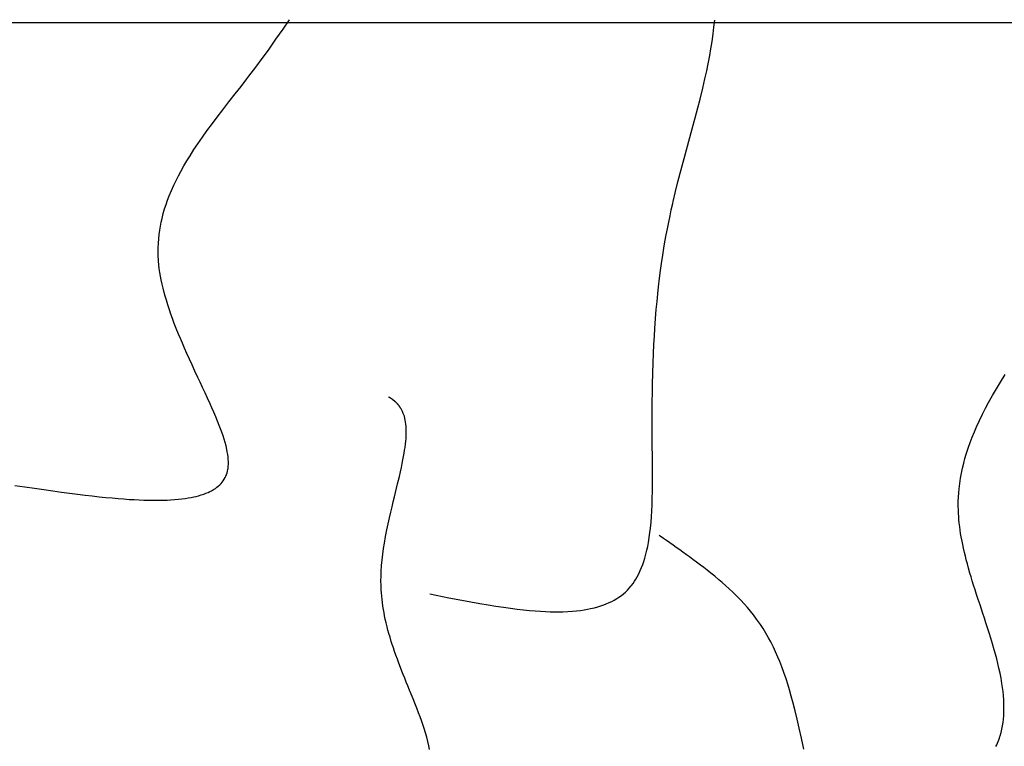
# Model space of a CAD drawing. Extents: x 26784 to 59774, y -6217 to -997.
# Drawn here: x 29578 to 29776, y -3473 to -3327 of the extents above; entities that cross this region are included whole.
import ezdxf

# ---------------------------------------------------------------- set-up
doc = ezdxf.new("R2010")
doc.units = 0
doc.header["$MEASUREMENT"] = 0
doc.layers.get('0').update_dxf_attribs({"linetype": 'CONTINUOUS'})

msp = doc.modelspace()

# ---------------------------------------------------------------- linework, layer by layer
at = {"color": 252, "linetype": 'Continuous'}
for p, q in [((29631.15, -3329.14), (29632.47, -3327.22)), ((29717.62, -3328.72), (29717.76, -3327.31)), ((30002.51, -3327.83), (28002.51, -3327.83)), ((29629.73, -3331.16), (29631.15, -3329.14)), ((29717.45, -3330.09), (29717.62, -3328.72)), ((29628.2, -3333.31), (29629.73, -3331.16)), ((29717.24, -3331.59), (29717.45, -3330.09)), ((29716.77, -3334.42), (29717, -3333.07)), ((29717, -3333.07), (29717.24, -3331.59)), ((29625.68, -3336.74), (29626.98, -3334.99)), ((29626.98, -3334.99), (29628.2, -3333.31)), ((29716.45, -3336.05), (29716.77, -3334.42)), ((29624.3, -3338.56), (29625.68, -3336.74)), ((29716.17, -3337.47), (29716.45, -3336.05)), ((29622.73, -3340.59), (29623.91, -3339.07)), ((29623.91, -3339.07), (29624.3, -3338.56)), ((29624.3, -3338.56), (29624.3, -3338.56)), ((29715.38, -3340.97), (29715.81, -3339.1)), ((29715.81, -3339.1), (29716.17, -3337.47)), ((29621.57, -3342.07), (29622.73, -3340.59)), ((29714.85, -3343.13), (29715.38, -3340.97)), ((29620.3, -3343.7), (29621.57, -3342.07)), ((29619.05, -3345.3), (29620.3, -3343.7)), ((29713.87, -3346.92), (29714.39, -3344.93)), ((29714.39, -3344.93), (29714.85, -3343.13)), ((29616.96, -3348.05), (29617.93, -3346.77)), ((29617.93, -3346.77), (29619.05, -3345.3)), ((29713.27, -3349.14), (29713.87, -3346.92)), ((29615.87, -3349.53), (29616.96, -3348.05)), ((29614.02, -3352.15), (29614.98, -3350.77)), ((29614.98, -3350.77), (29615.87, -3349.53)), ((29712.6, -3351.58), (29713.27, -3349.14)), ((29613.27, -3353.28), (29614.02, -3352.15)), ((29711.85, -3354.3), (29712.6, -3351.58)), ((29611.87, -3355.5), (29612.48, -3354.51)), ((29612.48, -3354.51), (29613.27, -3353.28)), ((29711.04, -3357.3), (29711.85, -3354.3)), ((29610.62, -3357.66), (29611.25, -3356.54)), ((29611.25, -3356.54), (29611.87, -3355.5)), ((29609.68, -3359.47), (29610.15, -3358.54)), ((29610.15, -3358.54), (29610.62, -3357.66)), ((29710.4, -3359.73), (29711.04, -3357.3)), ((29608.75, -3361.47), (29609.21, -3360.44)), ((29609.21, -3360.44), (29609.68, -3359.47)), ((29709.92, -3361.65), (29710.4, -3359.73)), ((29607.99, -3363.39), (29608.31, -3362.55)), ((29608.31, -3362.55), (29608.75, -3361.47)), ((29709.43, -3363.68), (29709.92, -3361.65)), ((29607.38, -3365.17), (29607.68, -3364.26)), ((29607.68, -3364.26), (29607.99, -3363.39)), ((29709.06, -3365.34), (29709.34, -3364.1)), ((29709.34, -3364.1), (29709.43, -3363.68)), ((29709.43, -3363.68), (29709.43, -3363.68)), ((29606.86, -3367.1), (29607.11, -3366.12)), ((29607.11, -3366.12), (29607.38, -3365.17)), ((29708.53, -3367.86), (29708.8, -3366.54)), ((29708.8, -3366.54), (29709.06, -3365.34)), ((29606.4, -3369.46), (29606.53, -3368.65)), ((29606.53, -3368.65), (29606.69, -3367.86)), ((29606.69, -3367.86), (29606.86, -3367.1)), ((29708.27, -3369.16), (29708.53, -3367.86)), ((29606.19, -3371.16), (29606.28, -3370.3)), ((29606.28, -3370.3), (29606.4, -3369.46)), ((29707.79, -3371.78), (29708.05, -3370.34)), ((29708.05, -3370.34), (29708.27, -3369.16)), ((29606.09, -3372.97), (29606.13, -3372.05)), ((29606.13, -3372.05), (29606.19, -3371.16)), ((29707.58, -3373.03), (29707.79, -3371.78)), ((29606.09, -3373.92), (29606.09, -3372.97)), ((29606.11, -3374.66), (29606.09, -3373.92)), ((29606.15, -3375.41), (29606.11, -3374.66)), ((29707.11, -3376.13), (29707.35, -3374.47)), ((29707.35, -3374.47), (29707.58, -3373.03)), ((29606.17, -3375.65), (29606.15, -3375.41)), ((29606.15, -3375.41), (29606.15, -3375.41)), ((29606.24, -3376.38), (29606.17, -3375.65)), ((29606.32, -3377.1), (29606.24, -3376.38)), ((29706.91, -3377.52), (29707.11, -3376.13)), ((29606.44, -3377.9), (29606.32, -3377.1)), ((29606.57, -3378.68), (29606.44, -3377.9)), ((29606.7, -3379.4), (29606.57, -3378.68)), ((29706.71, -3379.07), (29706.91, -3377.52)), ((29606.89, -3380.28), (29606.7, -3379.4)), ((29607.07, -3381.04), (29606.89, -3380.28)), ((29706.51, -3380.79), (29706.71, -3379.07)), ((29607.29, -3381.92), (29607.07, -3381.04)), ((29607.49, -3382.66), (29607.29, -3381.92)), ((29706.2, -3383.72), (29706.36, -3382.2)), ((29706.36, -3382.2), (29706.51, -3380.79)), ((29607.73, -3383.49), (29607.49, -3382.66)), ((29608.02, -3384.4), (29607.73, -3383.49)), ((29608.35, -3385.42), (29608.02, -3384.4)), ((29706.05, -3385.37), (29706.2, -3383.72)), ((29608.64, -3386.25), (29608.35, -3385.42)), ((29608.96, -3387.15), (29608.64, -3386.25)), ((29705.91, -3387.17), (29706.05, -3385.37)), ((29609.32, -3388.12), (29608.96, -3387.15)), ((29609.73, -3389.16), (29609.32, -3388.12)), ((29705.76, -3389.13), (29705.91, -3387.17)), ((29610.18, -3390.29), (29609.73, -3389.16)), ((29610.55, -3391.18), (29610.18, -3390.29)), ((29705.67, -3390.7), (29705.76, -3389.13)), ((29610.96, -3392.13), (29610.55, -3391.18)), ((29611.39, -3393.13), (29610.96, -3392.13)), ((29705.49, -3394.15), (29705.57, -3392.37)), ((29705.57, -3392.37), (29705.67, -3390.7)), ((29611.86, -3394.18), (29611.39, -3393.13)), ((29612.36, -3395.29), (29611.86, -3394.18)), ((29705.41, -3396.06), (29705.49, -3394.15)), ((29612.89, -3396.45), (29612.36, -3395.29)), ((29613.46, -3397.68), (29612.89, -3396.45)), ((29705.35, -3398.1), (29705.41, -3396.06)), ((29614.05, -3398.96), (29613.46, -3397.68)), ((29705.29, -3400.29), (29705.35, -3398.1)), ((29775.09, -3399.95), (29776.08, -3398.36)), ((29614.52, -3399.95), (29614.05, -3398.96)), ((29615, -3400.98), (29614.52, -3399.95)), ((29705.26, -3402.02), (29705.29, -3400.29)), ((29774.33, -3401.23), (29775.09, -3399.95)), ((29615.49, -3402.04), (29615, -3400.98)), ((29615.99, -3403.13), (29615.49, -3402.04)), ((29705.24, -3403.85), (29705.26, -3402.02)), ((29773.54, -3402.58), (29774.33, -3401.23)), ((29616.5, -3404.24), (29615.99, -3403.13)), ((29616.88, -3405.09), (29616.5, -3404.24)), ((29652.35, -3402.9), (29652.33, -3402.89)), ((29652.38, -3402.92), (29652.35, -3402.9)), ((29652.4, -3402.93), (29652.38, -3402.92)), ((29652.43, -3402.95), (29652.4, -3402.93)), ((29652.45, -3402.96), (29652.43, -3402.95)), ((29652.48, -3402.98), (29652.45, -3402.96)), ((29652.51, -3402.99), (29652.48, -3402.98)), ((29652.53, -3403.01), (29652.51, -3402.99)), ((29652.56, -3403.03), (29652.53, -3403.01)), ((29652.58, -3403.04), (29652.56, -3403.03)), ((29652.61, -3403.06), (29652.58, -3403.04)), ((29652.63, -3403.07), (29652.61, -3403.06)), ((29652.66, -3403.09), (29652.63, -3403.07)), ((29652.68, -3403.1), (29652.66, -3403.09)), ((29652.71, -3403.12), (29652.68, -3403.1)), ((29652.73, -3403.14), (29652.71, -3403.12)), ((29652.76, -3403.15), (29652.73, -3403.14)), ((29652.78, -3403.17), (29652.76, -3403.15)), ((29652.81, -3403.19), (29652.78, -3403.17)), ((29652.83, -3403.2), (29652.81, -3403.19)), ((29652.86, -3403.22), (29652.83, -3403.2)), ((29652.88, -3403.23), (29652.86, -3403.22)), ((29652.91, -3403.25), (29652.88, -3403.23)), ((29652.93, -3403.27), (29652.91, -3403.25)), ((29652.96, -3403.29), (29652.93, -3403.27)), ((29652.98, -3403.3), (29652.96, -3403.29)), ((29653.01, -3403.32), (29652.98, -3403.3)), ((29653.03, -3403.34), (29653.01, -3403.32)), ((29653.05, -3403.35), (29653.03, -3403.34)), ((29653.08, -3403.37), (29653.05, -3403.35)), ((29653.1, -3403.39), (29653.08, -3403.37)), ((29653.13, -3403.41), (29653.1, -3403.39)), ((29653.15, -3403.42), (29653.13, -3403.41)), ((29653.18, -3403.44), (29653.15, -3403.42)), ((29653.2, -3403.46), (29653.18, -3403.44)), ((29653.22, -3403.48), (29653.2, -3403.46)), ((29653.25, -3403.5), (29653.22, -3403.48)), ((29653.27, -3403.51), (29653.25, -3403.5)), ((29653.29, -3403.53), (29653.27, -3403.51)), ((29653.32, -3403.55), (29653.29, -3403.53)), ((29653.34, -3403.57), (29653.32, -3403.55)), ((29653.36, -3403.59), (29653.34, -3403.57)), ((29653.39, -3403.61), (29653.36, -3403.59)), ((29653.41, -3403.63), (29653.39, -3403.61)), ((29653.43, -3403.64), (29653.41, -3403.63)), ((29653.46, -3403.66), (29653.43, -3403.64)), ((29653.48, -3403.68), (29653.46, -3403.66)), ((29653.5, -3403.7), (29653.48, -3403.68)), ((29653.53, -3403.72), (29653.5, -3403.7)), ((29653.55, -3403.74), (29653.53, -3403.72)), ((29653.57, -3403.76), (29653.55, -3403.74)), ((29653.59, -3403.78), (29653.57, -3403.76)), ((29653.62, -3403.8), (29653.59, -3403.78)), ((29653.64, -3403.82), (29653.62, -3403.8)), ((29653.66, -3403.84), (29653.64, -3403.82)), ((29653.68, -3403.86), (29653.66, -3403.84)), ((29653.71, -3403.88), (29653.68, -3403.86)), ((29653.73, -3403.9), (29653.71, -3403.88)), ((29653.75, -3403.92), (29653.73, -3403.9)), ((29653.77, -3403.94), (29653.75, -3403.92)), ((29653.79, -3403.96), (29653.77, -3403.94)), ((29653.82, -3403.99), (29653.79, -3403.96)), ((29653.85, -3404.02), (29653.82, -3403.99)), ((29653.88, -3404.05), (29653.85, -3404.02)), ((29653.91, -3404.07), (29653.88, -3404.05)), ((29653.94, -3404.1), (29653.91, -3404.07)), ((29653.97, -3404.13), (29653.94, -3404.1)), ((29653.99, -3404.16), (29653.97, -3404.13)), ((29654.02, -3404.19), (29653.99, -3404.16)), ((29654.05, -3404.22), (29654.02, -3404.19)), ((29654.08, -3404.25), (29654.05, -3404.22)), ((29654.1, -3404.28), (29654.08, -3404.25)), ((29654.13, -3404.31), (29654.1, -3404.28)), ((29654.16, -3404.34), (29654.13, -3404.31)), ((29654.19, -3404.37), (29654.16, -3404.34)), ((29654.21, -3404.4), (29654.19, -3404.37)), ((29705.22, -3405.78), (29705.24, -3403.85)), ((29772.13, -3405.15), (29772.73, -3404.02)), ((29772.73, -3404.02), (29773.54, -3402.58)), ((29617.26, -3405.96), (29616.88, -3405.09)), ((29617.63, -3406.84), (29617.26, -3405.96)), ((29654.24, -3404.43), (29654.21, -3404.4)), ((29654.27, -3404.46), (29654.24, -3404.43)), ((29654.29, -3404.49), (29654.27, -3404.46)), ((29654.32, -3404.52), (29654.29, -3404.49)), ((29654.34, -3404.56), (29654.32, -3404.52)), ((29654.37, -3404.59), (29654.34, -3404.56)), ((29654.4, -3404.62), (29654.37, -3404.59)), ((29654.42, -3404.65), (29654.4, -3404.62)), ((29654.45, -3404.68), (29654.42, -3404.65)), ((29654.48, -3404.73), (29654.45, -3404.68)), ((29654.51, -3404.77), (29654.48, -3404.73)), ((29654.55, -3404.82), (29654.51, -3404.77)), ((29654.58, -3404.86), (29654.55, -3404.82)), ((29654.61, -3404.91), (29654.58, -3404.86)), ((29654.64, -3404.95), (29654.61, -3404.91)), ((29654.67, -3405), (29654.64, -3404.95)), ((29654.7, -3405.05), (29654.67, -3405)), ((29654.74, -3405.11), (29654.7, -3405.05)), ((29654.78, -3405.17), (29654.74, -3405.11)), ((29654.82, -3405.24), (29654.78, -3405.17)), ((29654.86, -3405.3), (29654.82, -3405.24)), ((29654.91, -3405.39), (29654.86, -3405.3)), ((29655, -3405.55), (29654.91, -3405.39)), ((29655.13, -3405.82), (29655, -3405.55)), ((29655, -3405.55), (29655, -3405.55)), ((29655.28, -3406.17), (29655.13, -3405.82)), ((29655.39, -3406.47), (29655.28, -3406.17)), ((29705.22, -3407.82), (29705.22, -3405.78)), ((29770.91, -3407.58), (29771.52, -3406.33)), ((29771.52, -3406.33), (29772.13, -3405.15)), ((29618, -3407.73), (29617.63, -3406.84)), ((29618.36, -3408.63), (29618, -3407.73)), ((29655.49, -3406.77), (29655.39, -3406.47)), ((29655.59, -3407.19), (29655.49, -3406.77)), ((29655.68, -3407.57), (29655.59, -3407.19)), ((29655.73, -3407.92), (29655.68, -3407.57)), ((29655.79, -3408.33), (29655.73, -3407.92)), ((29705.23, -3409.97), (29705.22, -3407.82)), ((29770.31, -3408.88), (29770.91, -3407.58)), ((29618.61, -3409.3), (29618.36, -3408.63)), ((29618.86, -3409.98), (29618.61, -3409.3)), ((29619.1, -3410.67), (29618.86, -3409.98)), ((29655.83, -3408.82), (29655.79, -3408.33)), ((29655.86, -3409.24), (29655.83, -3408.82)), ((29655.85, -3410.71), (29655.86, -3410.26)), ((29655.87, -3409.71), (29655.86, -3409.24)), ((29655.86, -3410.26), (29655.87, -3409.71)), ((29705.25, -3412.25), (29705.23, -3409.97)), ((29769.44, -3410.95), (29769.87, -3409.89)), ((29769.87, -3409.89), (29770.31, -3408.88)), ((29619.32, -3411.35), (29619.1, -3410.67)), ((29619.52, -3412.03), (29619.32, -3411.35)), ((29619.7, -3412.72), (29619.52, -3412.03)), ((29655.71, -3412.37), (29655.77, -3411.76)), ((29655.77, -3411.76), (29655.82, -3411.21)), ((29655.82, -3411.21), (29655.85, -3410.71)), ((29705.25, -3412.84), (29705.25, -3412.25)), ((29705.25, -3412.25), (29705.25, -3412.25)), ((29768.62, -3413.17), (29769.02, -3412.04)), ((29769.02, -3412.04), (29769.44, -3410.95)), ((29619.86, -3413.39), (29619.7, -3412.72)), ((29619.96, -3413.9), (29619.86, -3413.39)), ((29620.05, -3414.4), (29619.96, -3413.9)), ((29655.34, -3414.81), (29655.45, -3414.18)), ((29655.45, -3414.18), (29655.54, -3413.59)), ((29655.54, -3413.59), (29655.62, -3413.04)), ((29655.62, -3413.04), (29655.71, -3412.37)), ((29705.27, -3414.61), (29705.25, -3412.84)), ((29768.24, -3414.35), (29768.62, -3413.17)), ((29620.12, -3414.9), (29620.05, -3414.4)), ((29620.16, -3415.39), (29620.12, -3414.9)), ((29620.19, -3415.87), (29620.16, -3415.39)), ((29620.19, -3416.35), (29620.19, -3415.87)), ((29655.06, -3416.24), (29655.21, -3415.5)), ((29655.21, -3415.5), (29655.34, -3414.81)), ((29705.29, -3416.34), (29705.27, -3414.61)), ((29767.49, -3417.15), (29767.73, -3416.19)), ((29767.73, -3416.19), (29767.98, -3415.25)), ((29767.98, -3415.25), (29768.24, -3414.35)), ((29619.81, -3418.43), (29619.93, -3418.08)), ((29619.93, -3418.08), (29620.02, -3417.75)), ((29620.02, -3417.75), (29620.09, -3417.4)), ((29620.09, -3417.4), (29620.11, -3417.28)), ((29620.11, -3417.28), (29620.16, -3416.82)), ((29620.16, -3416.82), (29620.19, -3416.35)), ((29654.49, -3418.82), (29654.7, -3417.89)), ((29654.7, -3417.89), (29654.89, -3417.03)), ((29654.89, -3417.03), (29655.06, -3416.24)), ((29705.3, -3418.25), (29705.29, -3416.34)), ((29767.09, -3419.16), (29767.28, -3418.14)), ((29767.28, -3418.14), (29767.49, -3417.15)), ((29618.7, -3420.24), (29618.92, -3419.99)), ((29618.92, -3419.99), (29619.16, -3419.68)), ((29619.16, -3419.68), (29619.34, -3419.4)), ((29619.34, -3419.4), (29619.54, -3419.06)), ((29619.54, -3419.06), (29619.68, -3418.77)), ((29619.68, -3418.77), (29619.81, -3418.43)), ((29654.13, -3420.33), (29654.31, -3419.56)), ((29654.31, -3419.56), (29654.49, -3418.82)), ((29705.29, -3421.81), (29705.3, -3420.12)), ((29705.3, -3420.12), (29705.3, -3418.25)), ((29766.93, -3420.21), (29767.09, -3419.16)), ((29577.3, -3420.61), (29579.32, -3420.91)), ((29579.32, -3420.91), (29581.26, -3421.2)), ((29581.26, -3421.2), (29583.14, -3421.47)), ((29583.14, -3421.47), (29584.94, -3421.72)), ((29584.94, -3421.72), (29586.66, -3421.96)), ((29586.66, -3421.96), (29588.32, -3422.18)), ((29615.68, -3422.2), (29616.09, -3422.03)), ((29616.09, -3422.03), (29616.46, -3421.86)), ((29616.46, -3421.86), (29616.8, -3421.68)), ((29616.8, -3421.68), (29617.21, -3421.45)), ((29617.21, -3421.45), (29617.56, -3421.22)), ((29617.56, -3421.22), (29617.87, -3421)), ((29617.87, -3421), (29618.14, -3420.79)), ((29618.14, -3420.79), (29618.45, -3420.51)), ((29618.45, -3420.51), (29618.7, -3420.24)), ((29653.49, -3422.94), (29653.71, -3422.02)), ((29653.71, -3422.02), (29653.93, -3421.16)), ((29653.93, -3421.16), (29654.13, -3420.33)), ((29705.25, -3423.27), (29705.29, -3421.81)), ((29766.68, -3422.98), (29766.73, -3422.13)), ((29766.73, -3422.13), (29766.8, -3421.29)), ((29766.8, -3421.29), (29766.93, -3420.21)), ((29588.32, -3422.18), (29589.9, -3422.39)), ((29589.9, -3422.39), (29591.42, -3422.57)), ((29591.42, -3422.57), (29592.87, -3422.74)), ((29592.87, -3422.74), (29594.25, -3422.89)), ((29594.25, -3422.89), (29595.57, -3423.03)), ((29595.57, -3423.03), (29596.83, -3423.15)), ((29596.83, -3423.15), (29598.03, -3423.26)), ((29598.03, -3423.26), (29599.17, -3423.34)), ((29599.17, -3423.34), (29600.26, -3423.42)), ((29600.26, -3423.42), (29601.3, -3423.48)), ((29601.3, -3423.48), (29602.28, -3423.53)), ((29602.28, -3423.53), (29603.22, -3423.57)), ((29603.22, -3423.57), (29604.11, -3423.59)), ((29604.11, -3423.59), (29604.95, -3423.6)), ((29604.95, -3423.6), (29605.75, -3423.61)), ((29605.75, -3423.61), (29606.51, -3423.6)), ((29606.51, -3423.6), (29607.23, -3423.58)), ((29607.23, -3423.58), (29607.92, -3423.56)), ((29607.92, -3423.56), (29608.57, -3423.53)), ((29608.57, -3423.53), (29609.39, -3423.47)), ((29609.39, -3423.47), (29610.15, -3423.4)), ((29610.15, -3423.4), (29610.85, -3423.33)), ((29610.85, -3423.33), (29611.51, -3423.24)), ((29611.51, -3423.24), (29612.12, -3423.15)), ((29612.12, -3423.15), (29612.69, -3423.04)), ((29612.69, -3423.04), (29613.21, -3422.94)), ((29613.21, -3422.94), (29613.7, -3422.82)), ((29613.7, -3422.82), (29614.16, -3422.71)), ((29614.16, -3422.71), (29614.72, -3422.54)), ((29614.72, -3422.54), (29615.22, -3422.37)), ((29615.22, -3422.37), (29615.68, -3422.2)), ((29653.01, -3424.92), (29653.25, -3423.91)), ((29653.25, -3423.91), (29653.49, -3422.94)), ((29705.21, -3424.47), (29705.25, -3423.27)), ((29766.64, -3423.85), (29766.68, -3422.98)), ((29766.64, -3424.74), (29766.64, -3423.85)), ((29652.5, -3427.13), (29652.76, -3426)), ((29652.76, -3426), (29653.01, -3424.92)), ((29705.08, -3426.84), (29705.15, -3425.79)), ((29705.15, -3425.79), (29705.21, -3424.47)), ((29766.66, -3425.65), (29766.64, -3424.74)), ((29766.68, -3426.21), (29766.66, -3425.65)), ((29766.66, -3425.65), (29766.66, -3425.65)), ((29652.24, -3428.31), (29652.5, -3427.13)), ((29704.88, -3429.17), (29704.99, -3427.97)), ((29704.99, -3427.97), (29705.08, -3426.84)), ((29766.73, -3426.94), (29766.68, -3426.21)), ((29766.78, -3427.54), (29766.73, -3426.94)), ((29766.84, -3428.13), (29766.78, -3427.54)), ((29651.73, -3430.87), (29651.98, -3429.56)), ((29651.98, -3429.56), (29652.24, -3428.31)), ((29704.77, -3430.1), (29704.88, -3429.17)), ((29766.93, -3428.91), (29766.84, -3428.13)), ((29767.03, -3429.62), (29766.93, -3428.91)), ((29767.12, -3430.24), (29767.03, -3429.62)), ((29651.49, -3432.24), (29651.73, -3430.87)), ((29704.47, -3432.08), (29704.63, -3431.07)), ((29704.63, -3431.07), (29704.77, -3430.1)), ((29706.85, -3430.82), (29706.64, -3430.68)), ((29707.49, -3431.26), (29706.85, -3430.82)), ((29708.1, -3431.69), (29707.49, -3431.26)), ((29708.78, -3432.16), (29708.1, -3431.69)), ((29767.24, -3430.95), (29767.12, -3430.24)), ((29767.4, -3431.78), (29767.24, -3430.95)), ((29767.54, -3432.47), (29767.4, -3431.78)), ((29651.17, -3434.4), (29651.32, -3433.3)), ((29651.32, -3433.3), (29651.49, -3432.24)), ((29703.96, -3434.43), (29704.15, -3433.63)), ((29704.15, -3433.63), (29704.32, -3432.85)), ((29704.32, -3432.85), (29704.47, -3432.08)), ((29709.44, -3432.63), (29708.78, -3432.16)), ((29710.04, -3433.05), (29709.44, -3432.63)), ((29710.77, -3433.57), (29710.04, -3433.05)), ((29711.4, -3434.02), (29710.77, -3433.57)), ((29767.7, -3433.24), (29767.54, -3432.47)), ((29767.9, -3434.1), (29767.7, -3433.24)), ((29650.93, -3436.71), (29651.04, -3435.54)), ((29651.04, -3435.54), (29651.17, -3434.4)), ((29703.33, -3436.48), (29703.54, -3435.86)), ((29703.54, -3435.86), (29703.73, -3435.25)), ((29703.73, -3435.25), (29703.96, -3434.43)), ((29712.13, -3434.54), (29711.4, -3434.02)), ((29712.73, -3434.97), (29712.13, -3434.54)), ((29713.39, -3435.46), (29712.73, -3434.97)), ((29714.12, -3436), (29713.39, -3435.46)), ((29768.07, -3434.8), (29767.9, -3434.1)), ((29768.26, -3435.55), (29768.07, -3434.8)), ((29768.48, -3436.37), (29768.26, -3435.55)), ((29650.81, -3438.83), (29650.85, -3437.91)), ((29650.85, -3437.91), (29650.93, -3436.71)), ((29702.55, -3438.34), (29702.84, -3437.72)), ((29702.84, -3437.72), (29703.1, -3437.1)), ((29703.1, -3437.1), (29703.33, -3436.48)), ((29714.92, -3436.6), (29714.12, -3436)), ((29715.57, -3437.1), (29714.92, -3436.6)), ((29716.26, -3437.64), (29715.57, -3437.1)), ((29717, -3438.22), (29716.26, -3437.64)), ((29768.72, -3437.25), (29768.48, -3436.37)), ((29768.99, -3438.21), (29768.72, -3437.25)), ((29650.8, -3439.77), (29650.81, -3438.83)), ((29650.81, -3440.72), (29650.8, -3439.77)), ((29701.39, -3440.29), (29701.69, -3439.85)), ((29701.69, -3439.85), (29701.97, -3439.4)), ((29701.97, -3439.4), (29702.23, -3438.95)), ((29702.23, -3438.95), (29702.55, -3438.34)), ((29717.78, -3438.86), (29717, -3438.22)), ((29718.62, -3439.56), (29717.78, -3438.86)), ((29719.27, -3440.12), (29718.62, -3439.56)), ((29769.22, -3438.97), (29768.99, -3438.21)), ((29769.46, -3439.78), (29769.22, -3438.97)), ((29769.73, -3440.64), (29769.46, -3439.78)), ((29650.82, -3440.94), (29650.81, -3440.72)), ((29650.85, -3441.57), (29650.82, -3440.94)), ((29650.89, -3442.19), (29650.85, -3441.57)), ((29699.85, -3442.01), (29700.25, -3441.63)), ((29700.25, -3441.63), (29700.6, -3441.26)), ((29700.6, -3441.26), (29700.95, -3440.86)), ((29700.95, -3440.86), (29701.06, -3440.72)), ((29701.06, -3440.72), (29701.39, -3440.29)), ((29701.06, -3440.72), (29701.06, -3440.72)), ((29719.96, -3440.72), (29719.27, -3440.12)), ((29720.66, -3441.36), (29719.96, -3440.72)), ((29721.4, -3442.05), (29720.66, -3441.36)), ((29770.02, -3441.55), (29769.73, -3440.64)), ((29770.33, -3442.51), (29770.02, -3441.55)), ((29650.95, -3442.86), (29650.89, -3442.19)), ((29651.01, -3443.52), (29650.95, -3442.86)), ((29651.09, -3444.12), (29651.01, -3443.52)), ((29660.58, -3442.4), (29660.58, -3442.4)), ((29660.58, -3442.4), (29664.39, -3443.15)), ((29664.39, -3443.15), (29667.01, -3443.65)), ((29667.01, -3443.65), (29668.86, -3443.99)), ((29696.6, -3444.13), (29697.12, -3443.88)), ((29697.12, -3443.88), (29697.58, -3443.64)), ((29697.58, -3443.64), (29698.11, -3443.32)), ((29698.11, -3443.32), (29698.55, -3443.04)), ((29698.55, -3443.04), (29699.05, -3442.68)), ((29699.05, -3442.68), (29699.44, -3442.37)), ((29699.44, -3442.37), (29699.85, -3442.01)), ((29722.16, -3442.79), (29721.4, -3442.05)), ((29722.94, -3443.59), (29722.16, -3442.79)), ((29723.74, -3444.44), (29722.94, -3443.59)), ((29770.66, -3443.53), (29770.33, -3442.51)), ((29771.01, -3444.6), (29770.66, -3443.53)), ((29651.19, -3444.85), (29651.09, -3444.12)), ((29651.29, -3445.48), (29651.19, -3444.85)), ((29651.42, -3446.19), (29651.29, -3445.48)), ((29668.86, -3443.99), (29670.61, -3444.3)), ((29670.61, -3444.3), (29672.28, -3444.59)), ((29672.28, -3444.59), (29673.86, -3444.84)), ((29673.86, -3444.84), (29675.36, -3445.06)), ((29675.36, -3445.06), (29676.78, -3445.26)), ((29676.78, -3445.26), (29678.12, -3445.43)), ((29678.12, -3445.43), (29679.39, -3445.57)), ((29679.39, -3445.57), (29680.59, -3445.69)), ((29680.59, -3445.69), (29681.72, -3445.79)), ((29681.72, -3445.79), (29682.79, -3445.86)), ((29682.79, -3445.86), (29683.79, -3445.91)), ((29688.29, -3445.91), (29689.21, -3445.85)), ((29689.21, -3445.85), (29690.06, -3445.78)), ((29690.06, -3445.78), (29690.85, -3445.68)), ((29690.85, -3445.68), (29691.58, -3445.58)), ((29691.58, -3445.58), (29692.25, -3445.46)), ((29692.25, -3445.46), (29692.87, -3445.34)), ((29692.87, -3445.34), (29693.63, -3445.16)), ((29693.63, -3445.16), (29694.32, -3444.97)), ((29694.32, -3444.97), (29694.94, -3444.78)), ((29694.94, -3444.78), (29695.49, -3444.59)), ((29695.49, -3444.59), (29695.99, -3444.39)), ((29695.99, -3444.39), (29696.6, -3444.13)), ((29724.34, -3445.13), (29723.74, -3444.44)), ((29724.95, -3445.85), (29724.34, -3445.13)), ((29725.57, -3446.61), (29724.95, -3445.85)), ((29771.29, -3445.45), (29771.01, -3444.6)), ((29771.58, -3446.32), (29771.29, -3445.45)), ((29651.53, -3446.79), (29651.42, -3446.19)), ((29651.67, -3447.45), (29651.53, -3446.79)), ((29651.83, -3448.18), (29651.67, -3447.45)), ((29683.79, -3445.91), (29684.75, -3445.95)), ((29684.75, -3445.95), (29685.64, -3445.96)), ((29685.64, -3445.96), (29686.49, -3445.96)), ((29686.49, -3445.96), (29687.29, -3445.95)), ((29687.29, -3445.95), (29688.29, -3445.91)), ((29726.18, -3447.42), (29725.57, -3446.61)), ((29726.38, -3447.7), (29726.18, -3447.42)), ((29726.18, -3447.42), (29726.18, -3447.42)), ((29726.95, -3448.53), (29726.38, -3447.7)), ((29771.88, -3447.24), (29771.58, -3446.32)), ((29772.19, -3448.19), (29771.88, -3447.24)), ((29652.03, -3448.98), (29651.83, -3448.18)), ((29652.2, -3449.63), (29652.03, -3448.98)), ((29652.39, -3450.33), (29652.2, -3449.63)), ((29727.49, -3449.34), (29726.95, -3448.53)), ((29728.05, -3450.26), (29727.49, -3449.34)), ((29772.51, -3449.19), (29772.19, -3448.19)), ((29772.84, -3450.22), (29772.51, -3449.19)), ((29652.61, -3451.09), (29652.39, -3450.33)), ((29652.86, -3451.9), (29652.61, -3451.09)), ((29728.57, -3451.17), (29728.05, -3450.26)), ((29729.02, -3452.02), (29728.57, -3451.17)), ((29773.18, -3451.29), (29772.84, -3450.22)), ((29773.52, -3452.41), (29773.18, -3451.29)), ((29653.07, -3452.54), (29652.86, -3451.9)), ((29653.29, -3453.21), (29653.07, -3452.54)), ((29653.53, -3453.92), (29653.29, -3453.21)), ((29729.55, -3453.06), (29729.02, -3452.02)), ((29729.98, -3453.98), (29729.55, -3453.06)), ((29773.85, -3453.57), (29773.52, -3452.41)), ((29774.1, -3454.46), (29773.85, -3453.57)), ((29653.8, -3454.67), (29653.53, -3453.92)), ((29654.08, -3455.46), (29653.8, -3454.67)), ((29654.39, -3456.29), (29654.08, -3455.46)), ((29730.45, -3455.05), (29729.98, -3453.98)), ((29730.83, -3455.96), (29730.45, -3455.05)), ((29774.35, -3455.38), (29774.1, -3454.46)), ((29774.59, -3456.32), (29774.35, -3455.38)), ((29654.73, -3457.17), (29654.39, -3456.29)), ((29654.99, -3457.85), (29654.73, -3457.17)), ((29731.22, -3456.98), (29730.83, -3455.96)), ((29731.64, -3458.12), (29731.22, -3456.98)), ((29774.81, -3457.29), (29774.59, -3456.32)), ((29775.03, -3458.28), (29774.81, -3457.29)), ((29655.27, -3458.56), (29654.99, -3457.85)), ((29655.57, -3459.29), (29655.27, -3458.56)), ((29655.88, -3460.06), (29655.57, -3459.29)), ((29732.08, -3459.42), (29731.64, -3458.12)), ((29732.42, -3460.48), (29732.08, -3459.42)), ((29775.23, -3459.3), (29775.03, -3458.28)), ((29775.41, -3460.34), (29775.23, -3459.3)), ((29656.2, -3460.85), (29655.88, -3460.06)), ((29656.53, -3461.67), (29656.2, -3460.85)), ((29732.77, -3461.64), (29732.42, -3460.48)), ((29733.13, -3462.92), (29732.77, -3461.64)), ((29775.53, -3461.14), (29775.41, -3460.34)), ((29775.63, -3461.94), (29775.53, -3461.14)), ((29656.88, -3462.52), (29656.53, -3461.67)), ((29657.24, -3463.41), (29656.88, -3462.52)), ((29657.6, -3464.32), (29657.24, -3463.41)), ((29733.51, -3464.31), (29733.13, -3462.92)), ((29775.71, -3462.76), (29775.63, -3461.94)), ((29775.77, -3463.6), (29775.71, -3462.76)), ((29775.81, -3464.44), (29775.77, -3463.6)), ((29657.98, -3465.27), (29657.6, -3464.32)), ((29658.35, -3466.25), (29657.98, -3465.27)), ((29733.89, -3465.83), (29733.51, -3464.31)), ((29775.8, -3466.17), (29775.82, -3465.3)), ((29775.82, -3465.3), (29775.81, -3464.44)), ((29658.63, -3467.01), (29658.35, -3466.25)), ((29658.91, -3467.78), (29658.63, -3467.01)), ((29734.3, -3467.5), (29733.89, -3465.83)), ((29734.72, -3469.33), (29734.3, -3467.5)), ((29775.62, -3468.15), (29775.71, -3467.48)), ((29775.71, -3467.48), (29775.76, -3466.82)), ((29775.76, -3466.82), (29775.8, -3466.17)), ((29659.19, -3468.58), (29658.91, -3467.78)), ((29659.46, -3469.4), (29659.19, -3468.58)), ((29659.72, -3470.23), (29659.46, -3469.4)), ((29735.16, -3471.33), (29734.72, -3469.33)), ((29775.22, -3470.19), (29775.39, -3469.5)), ((29775.39, -3469.5), (29775.52, -3468.83)), ((29775.52, -3468.83), (29775.62, -3468.15)), ((29659.97, -3471.09), (29659.72, -3470.23)), ((29660.2, -3471.97), (29659.97, -3471.09)), ((29735.64, -3473.53), (29735.16, -3471.33)), ((29774.77, -3471.64), (29774.89, -3471.32)), ((29774.89, -3471.32), (29774.99, -3470.98)), ((29774.99, -3470.98), (29775.03, -3470.87)), ((29775.03, -3470.87), (29775.22, -3470.19)), ((29660.41, -3472.87), (29660.2, -3471.97)), ((29660.55, -3473.56), (29660.41, -3472.87)), ((29774.21, -3473.02), (29774.38, -3472.65)), ((29774.38, -3472.65), (29774.51, -3472.33)), ((29774.51, -3472.33), (29774.64, -3471.99)), ((29774.64, -3471.99), (29774.77, -3471.64))]:
    msp.add_line(p, q, dxfattribs=at)

doc.saveas('drawing.dxf')
